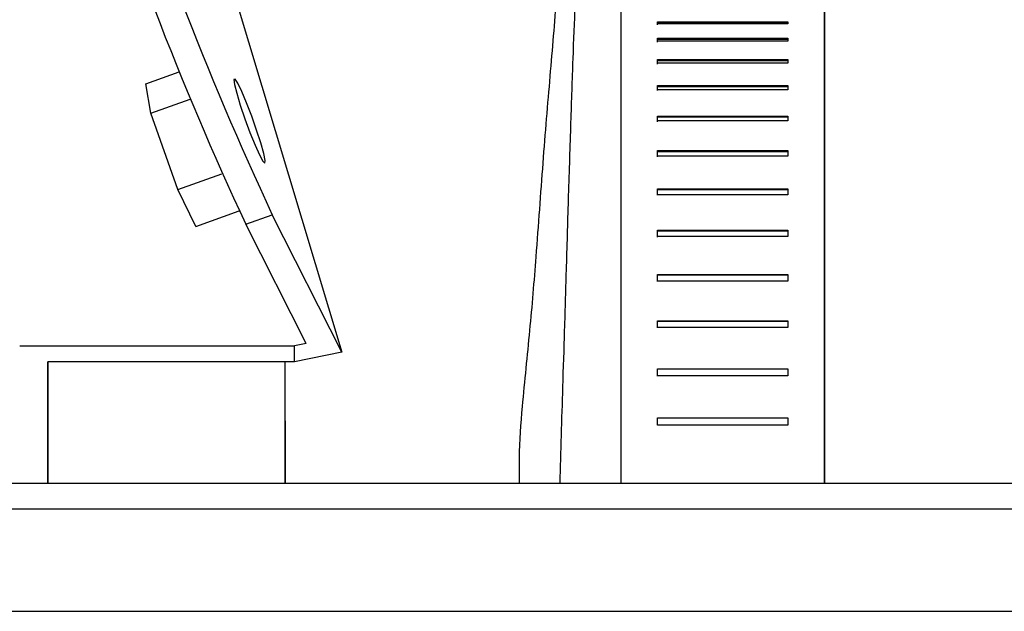
# Model space of a CAD drawing. Units: inches. Extents: x 0.2 to 16.7, y -11.2 to 10.7.
# Drawn here: x 1.8 to 2.1, y -3 to -2.9 of the extents above; entities that cross this region are included whole.
import ezdxf

# ---------------------------------------------------------------- set-up
doc = ezdxf.new("R2010")
doc.units = ezdxf.units.IN
doc.header["$MEASUREMENT"] = 0

msp = doc.modelspace()

# ---------------------------------------------------------------- linework, layer by layer
at = {"color": 7, "linetype": 'Continuous', "lineweight": 25}
for p, q in [((1.855494736025842, -2.755067284044591), (1.913673692525842, -2.948535144344591)), ((1.982907458425842, -2.876520966744591), (1.982907468925842, -2.876068232944592)), ((1.982907458425842, -2.876740042344592), (1.982907468925842, -2.876287308444594)), ((2.011478884625842, -2.876520966744591), (1.982907458425842, -2.876520966744591)), ((1.982907468925842, -2.876068232944592), (2.011478895025842, -2.876068232944592)), ((1.982907468925842, -2.876068232944592), (1.982907468925842, -2.876287308444594)), ((1.982907468925842, -2.876287308444594), (2.011478895025842, -2.876287308444594)), ((2.011478895025842, -2.876068232944592), (2.011478884625842, -2.876520966744591)), ((1.982907416525842, -2.880273075744592), (1.982907427025842, -2.879658423844591)), ((1.982907416525842, -2.880483938144591), (1.982907427025842, -2.879869286144592)), ((2.011478853125842, -2.880273075744592), (1.982907416525842, -2.880273075744592)), ((1.982907427025842, -2.879658423844591), (2.011478853125842, -2.879658423844591)), ((1.982907427025842, -2.879658423844591), (1.982907427025842, -2.879869286144592)), ((1.982907427025842, -2.879869286144592), (2.011478853125842, -2.879869286144592)), ((2.011478853125842, -2.879658423844591), (2.011478853125842, -2.880273075744592)), ((1.982907385125842, -2.885109667544592), (1.982907395625842, -2.884340640244593)), ((1.982907385125842, -2.885309802344592), (1.982907395625842, -2.884540607444594)), ((1.982907395625842, -2.884340640244593), (2.011478821725842, -2.884340640244593)), ((1.982907395625842, -2.884340640244593), (1.982907395625842, -2.884540607444594)), ((1.982907395625842, -2.884540607444594), (2.011478821725842, -2.884540607444594)), ((2.011478821725842, -2.884340640244593), (2.011478811225842, -2.885109667544592)), ((2.011478811225842, -2.885109667544592), (1.982907385125842, -2.885109667544592)), ((1.870665216025842, -2.889646224644592), (1.877995782825842, -2.887003238044594)), ((1.871774589925842, -2.896101997644591), (1.870665216025842, -2.889646224644592)), ((1.982907353725842, -2.890974255044592), (1.982907353725842, -2.890059568444594)), ((1.982907353725842, -2.890059568444594), (2.011478790325842, -2.890059568444594)), ((1.982907353725842, -2.890059568444594), (1.982907353725842, -2.890246461544594)), ((1.982907353725842, -2.891161148044594), (1.982907353725842, -2.890246461544594)), ((1.982907353725842, -2.890246461544594), (2.011478790325842, -2.890246461544594)), ((2.011478779825842, -2.890974255044592), (1.982907353725842, -2.890974255044592)), ((2.011478790325842, -2.890059568444594), (2.011478779825842, -2.890974255044592)), ((1.871774589925842, -2.896101997644591), (1.880402848325842, -2.892991024044592)), ((1.877678022625842, -2.912875609644592), (1.871774589925842, -2.896101997644591)), ((1.982907322325842, -2.897797947644593), (1.982907322325842, -2.896748496844593)), ((1.982907322325842, -2.896748496844593), (2.011478758925842, -2.896748496844593)), ((1.982907322325842, -2.896748496844593), (1.982907322325842, -2.896919969144593)), ((1.982907322325842, -2.897969587544592), (1.982907322325842, -2.896919969144593)), ((1.982907322325842, -2.896919969144593), (2.011478758925842, -2.896919969144593)), ((2.011478758925842, -2.896748496844593), (2.011478748425842, -2.897797947644593)), ((2.011478748425842, -2.897797947644593), (1.982907322325842, -2.897797947644593)), ((1.982907290825842, -2.905500791944592), (1.982907301325842, -2.904328645544593)), ((1.982907290825842, -2.905654999744593), (1.982907301325842, -2.904483020844593)), ((2.011478717025842, -2.905500791944592), (1.982907290825842, -2.905500791944592)), ((1.982907301325842, -2.904328645544593), (2.011478727425842, -2.904328645544593)), ((1.982907301325842, -2.904328645544593), (1.982907301325842, -2.904483020844593)), ((1.982907301325842, -2.904483020844593), (2.011478727425842, -2.904483020844593)), ((2.011478727425842, -2.904328645544593), (2.011478717025842, -2.905500791944592)), ((1.877678022625842, -2.912875609644592), (1.887372786825842, -2.909379954744592)), ((1.881681180225842, -2.920946205944594), (1.877678022625842, -2.912875609644592)), ((1.982907269925842, -2.913992442444593), (1.982907269925842, -2.912711512444593)), ((1.982907269925842, -2.912711512444593), (2.011478696025842, -2.912711512444593)), ((1.982907269925842, -2.912711512444593), (1.982907269925842, -2.912846611844591)), ((1.982907269925842, -2.914127541844591), (1.982907269925842, -2.912846611844591)), ((1.982907269925842, -2.912846611844591), (2.011478696025842, -2.912846611844591)), ((2.011478696025842, -2.913992442444593), (1.982907269925842, -2.913992442444593)), ((2.011478696025842, -2.912711512444593), (2.011478696025842, -2.913992442444593)), ((1.881681180225842, -2.920946205944594), (1.891155716525842, -2.917530001544593)), ((1.892620291925842, -2.920490119744594), (1.898420891625842, -2.918398593444591)), ((1.913673692525842, -2.948535144344591), (1.898420891625842, -2.918398593444591)), ((1.905847523925842, -2.946624476944594), (1.892620291925842, -2.920490119744594)), ((1.982907248925842, -2.923173166844593), (1.982907248925842, -2.921798538944591)), ((1.982907248925842, -2.921798538944591), (2.011478675125842, -2.921798538944591)), ((1.982907248925842, -2.921798538944591), (1.982907248925842, -2.921913021444594)), ((1.982907248925842, -2.923287649344593), (1.982907248925842, -2.921913021444594)), ((1.982907248925842, -2.921913021444594), (2.011478675125842, -2.921913021444594)), ((2.011478675125842, -2.923173166844593), (1.982907248925842, -2.923173166844593)), ((2.011478675125842, -2.921798538944591), (2.011478675125842, -2.923173166844593)), ((1.982907228025842, -2.932935690244593), (1.982907228025842, -2.931483288044591)), ((1.982907228025842, -2.931483288044591), (2.011478664625842, -2.931483288044591)), ((1.982907228025842, -2.931483288044591), (1.982907228025842, -2.931575645044591)), ((1.982907228025842, -2.933028047344591), (1.982907228025842, -2.931575645044591)), ((1.982907228025842, -2.931575645044591), (2.011478664625842, -2.931575645044591)), ((2.011478664625842, -2.931483288044591), (2.011478654125842, -2.932935690244593)), ((2.011478654125842, -2.932935690244593), (1.982907228025842, -2.932935690244593)), ((1.982907217525842, -2.943165362544592), (1.982907217525842, -2.941652282944593)), ((1.982907217525842, -2.941652282944593), (2.011478643625842, -2.941652282944593)), ((1.982907217525842, -2.941652282944593), (1.982907217525842, -2.941721508744591)), ((1.982907217525842, -2.943234420844592), (1.982907217525842, -2.941721508744591)), ((1.982907217525842, -2.941721508744591), (2.011478643625842, -2.941721508744591)), ((2.011478643625842, -2.941652282944593), (2.011478643625842, -2.943165362544592)), ((2.011478643625842, -2.943165362544592), (1.982907217525842, -2.943165362544592)), ((1.843034603825842, -2.947152135544593), (1.903261757625842, -2.947152135544593)), ((1.905847523925842, -2.946624476944594), (1.903261757625842, -2.947152135544593)), ((1.903261778525842, -2.950659691244594), (1.903261757625842, -2.947152135544593)), ((1.913673692525842, -2.948535144344591), (1.903261778525842, -2.950659691244594)), ((1.903261778525842, -2.950659691244594), (1.849221351425842, -2.950659691244594)), ((1.849221351425842, -2.950659691244594), (1.849221498025842, -2.977305783444594)), ((1.982907207025842, -2.952186347844593), (2.011478633125842, -2.952186347844593)), ((1.982907207025842, -2.953742169944592), (1.982907207025842, -2.952186347844593)), ((1.982907207025842, -2.952231604544592), (1.982907207025842, -2.952186347844593)), ((1.982907207025842, -2.953787426544592), (1.982907207025842, -2.952231604544592)), ((1.982907207025842, -2.952231604544592), (2.011478633125842, -2.952231604544592)), ((2.011478633125842, -2.952186347844593), (2.011478633125842, -2.953742169944592)), ((2.011478633125842, -2.953742169944592), (1.982907207025842, -2.953742169944592)), ((1.901246287525842, -2.963617499644593), (1.901246287525842, -2.977305783444594)), ((1.982907196525842, -2.962961781544591), (2.011478633125842, -2.962961781544591)), ((1.982907196525842, -2.964542243244592), (1.982907196525842, -2.962961781544591)), ((1.982907196525842, -2.962961781544591), (1.982907196525842, -2.962982398444593)), ((1.982907196525842, -2.964562860144591), (1.982907196525842, -2.962982398444593)), ((1.982907196525842, -2.962982398444593), (2.011478633125842, -2.962982398444593)), ((2.011478633125842, -2.962961781544591), (2.011478633125842, -2.964542243244592)), ((2.011478633125842, -2.964542243244592), (1.982907196525842, -2.964542243244592)), ((1.436563234625842, -2.977305783444594), (2.889703689725842, -2.977305783444594)), ((1.436651233625842, -2.982930007944594), (2.889791688725842, -2.982930007944594)), ((1.436651233625842, -3.005427241444592), (2.889791688725842, -3.005427241444592))]:
    msp.add_line(p, q, dxfattribs=at)
at = {"color": 7, "linetype": 'Continuous', "lineweight": 25, "flags": 128}
for points in [[(1.974871852225842, -2.872106602444591), (1.974871841725842, -2.872164262744592), (1.974871799825842, -2.873003354044593), (1.974871768425842, -2.874834068144592), (1.974871737025842, -2.877638134744592), (1.974871695125842, -2.881387897144593), (1.974871663725842, -2.886045976744592), (1.974871632225842, -2.891565943444592), (1.974871611325842, -2.897893154144592), (1.974871579825842, -2.904964752444593), (1.974871558925842, -2.912710171544591), (1.974871537925842, -2.921052642744593), (1.974871517025842, -2.929909363344594), (1.974871506525842, -2.939191998944592), (1.974871496025842, -2.948808527844593), (1.974871485625842, -2.958663240644592), (1.974871485625842, -2.968658416644592), (1.974871485625842, -2.977305783444594)], [(2.019514344125842, -2.977305783444594), (2.019514344125842, -2.968658416644592), (2.019514344125842, -2.958663240644592), (2.019514354625842, -2.948808527844593), (2.019514365125842, -2.939191998944592), (2.019514375625842, -2.929909363344594), (2.019514391325842, -2.921052642744593), (2.019514412225842, -2.912710171544591), (2.019514438425842, -2.904964752444593), (2.019514464625842, -2.897893154144592), (2.019514490825842, -2.891565943444592), (2.019514522225842, -2.886045976744592), (2.019514553625842, -2.881387897144593), (2.019514590325842, -2.877638134744592), (2.019514621725842, -2.874834068144592), (2.019514658425842, -2.873003354044593), (2.019514695125842, -2.872164262744592), (2.019514731725842, -2.872325175244592), (2.019514731725842, -2.872335232244593)], [(2.019514710825842, -2.872335232244593), (2.019514695125842, -2.872392724944591), (2.019514658425842, -2.873229804744591), (2.019514627025842, -2.875056496044591), (2.019514590325842, -2.877854193244593), (2.019514553625842, -2.881595407144593), (2.019514522225842, -2.886242926844593), (2.019514490825842, -2.891750322244592), (2.019514464625842, -2.898063285544593), (2.019514438425842, -2.905118624944594), (2.019514417525842, -2.912846611844591), (2.019514396525842, -2.921170142344591), (2.019514375625842, -2.930006581244593), (2.019514365125842, -2.939268264744593), (2.019514354625842, -2.948863003444592), (2.019514344125842, -2.958695423144592), (2.019514344125842, -2.968667803244591), (2.019514344125842, -2.977305783444594)], [(1.896781659125842, -2.907062145344591), (1.896845856425842, -2.906472133144591), (1.896541338125842, -2.904942626944591), (1.895901082625842, -2.902639400244594), (1.894994483525842, -2.899812202444592), (1.893919764525842, -2.896767269944592), (1.892793398525842, -2.893834473444594), (1.891737452625842, -2.891331949944592), (1.890866367425842, -2.889530401244594), (1.890274490525842, -2.888625604044593), (1.890026019025842, -2.888715111544593), (1.890147834825842, -2.889789537244591), (1.890626758825842, -2.891732387244593), (1.891410871625842, -2.894332966644592), (1.892415233325842, -2.897309678944593), (1.893530997625842, -2.900339861144593), (1.894637228625842, -2.903095151144592), (1.895614080225842, -2.905277023144594), (1.896355681225842, -2.906648801544593), (1.896781659125842, -2.907062145344591)], [(1.849221498025842, -2.977305783444594), (1.849221498025842, -2.976073462444591), (1.849221477125842, -2.971829397144591), (1.849221477125842, -2.966946375444591), (1.849221477125842, -2.961617827544591), (1.849221456125842, -2.956055118444594), (1.849221456125842, -2.950659691244594)], [(1.901246245625842, -2.977305783444594), (1.901246245625842, -2.976073462444591), (1.901246224725842, -2.971829397144591), (1.901246224725842, -2.966946375444591), (1.901246203725842, -2.961617827544591), (1.901246203725842, -2.956055118444594), (1.901246203725842, -2.950659691244594)], [(1.901246287525842, -2.963617499644593), (1.901246287525842, -2.961922052544592), (1.901246287525842, -2.959818625444592), (1.901246266625842, -2.957442652844593), (1.901246266625842, -2.954947504544593), (1.901246266625842, -2.952494092944592), (1.901246287525842, -2.950659691244594)]]:
    msp.add_lwpolyline(points, dxfattribs=at)
at = {"color": 7, "linetype": 'Continuous', "lineweight": 25}
for centre, radius, start, end in [((2.562755249825842, -2.609012275944592), 0.7328437985332613, 196.9807731084001, 204.9718070523001), ((2.549365001725842, -2.614013592344593), 0.7247354522329421, 196.9359974021, 205.0165827586)]:
    msp.add_arc(centre, radius, start, end, dxfattribs=at)
at = {"color": 8, "linetype": 'Continuous', "lineweight": 25}
msp.add_open_spline([(1.952624001638075, -2.977305783415138), (1.95260623583815, -2.975461243105164), (1.952552155795829, -2.969846364042679), (1.953399813758864, -2.958524712268394), (1.954985434671889, -2.94383065661644), (1.956461295612862, -2.925853870493858), (1.957780353196874, -2.906881888710478), (1.959388763249749, -2.887774332242122), (1.960598937361851, -2.873691963114952), (1.961295176642263, -2.863397633159463), (1.96181516494303, -2.856676274057898), (1.962520164398072, -2.850761540552364), (1.963450827705769, -2.845900041426459), (1.964152728806136, -2.84104981433793), (1.964179245983532, -2.83540895403072), (1.963130594658297, -2.827879093686212), (1.961052982804228, -2.819269972617773), (1.957776006094407, -2.810015498383832), (1.952870813914403, -2.800190652620396), (1.945820471841556, -2.790448234971221), (1.93757322186854, -2.783261026581142), (1.930626681354051, -2.778895114593668), (1.925285005248667, -2.776276218076307), (1.919964964130742, -2.77436055636438), (1.914305375262708, -2.77305826540284), (1.908748827557567, -2.772637937980827), (1.903591272787326, -2.772961850440657), (1.900865752657065, -2.774119030700527), (1.89963412521022, -2.774641945557468)], degree=3, knots=[0, 0, 0, 0, 0.017550163393412, 0.0534236332206254, 0.1075270997739411, 0.1610848856480089, 0.2315797664995398, 0.3015383011725914, 0.3708115911955587, 0.4009452517319954, 0.4309121424871646, 0.4608923628166559, 0.4911304723875828, 0.5208970647290418, 0.5495984192723684, 0.5742343686167795, 0.6082719460361511, 0.6429264891727977, 0.677422592168528, 0.7286773665189047, 0.7795909921602578, 0.8054976374789243, 0.8321376031571589, 0.859945347231884, 0.8893978802754783, 0.9300260818214198, 0.968379687519054, 1, 1, 1, 1], dxfattribs=at)
at = {"color": 7, "linetype": 'Continuous', "lineweight": 25}
msp.add_open_spline([(1.961548156640713, -2.977305783415138), (1.961548313778541, -2.977300028612772), (1.9616425246661, -2.97384977702619), (1.961841011681879, -2.966725127654366), (1.962167070184481, -2.95553001712039), (1.962567011905688, -2.943164346326983), (1.962977624117361, -2.929031942583974), (1.963425347974377, -2.913616917835183), (1.963919179101248, -2.898337447046599), (1.964372647312923, -2.884552192625913), (1.964807290612784, -2.873316535883857), (1.965106998965247, -2.865094613789934), (1.965357199767602, -2.859455218980768), (1.965543646912915, -2.855405045680863), (1.965578414036041, -2.851391255587101), (1.965692035698547, -2.846439985040915), (1.965883203835232, -2.841607830513587), (1.966086894088782, -2.83864438660658), (1.966212284632438, -2.837343133250753), (1.966375983676133, -2.834879767484166), (1.966489827756949, -2.832442867319356), (1.96654644705387, -2.829886243011382), (1.96654599385315, -2.827548955976377), (1.966471383141069, -2.82521217766031), (1.966446132149266, -2.824332511738854), (1.966444506880133, -2.824449270850236), (1.966444304841896, -2.824463785249419)], degree=3, knots=[0, 0, 0, 0, 8.69085996658e-05, 0.0521054442367544, 0.1058821684737413, 0.1693994350598833, 0.2422558426214776, 0.3247009536725792, 0.4143652175169903, 0.4975896559240066, 0.5729400852171916, 0.6235824444717432, 0.6702244979925966, 0.7181391746446548, 0.7563551292447439, 0.7938096059218067, 0.8279068750961657, 0.8509326412449657, 0.8708441404061149, 0.8905469845367315, 0.9139128403607099, 0.9326108168491476, 0.955088095868463, 0.9800561330300146, 0.9975207652485047, 1, 1, 1, 1], dxfattribs=at)

doc.saveas('drawing.dxf')
